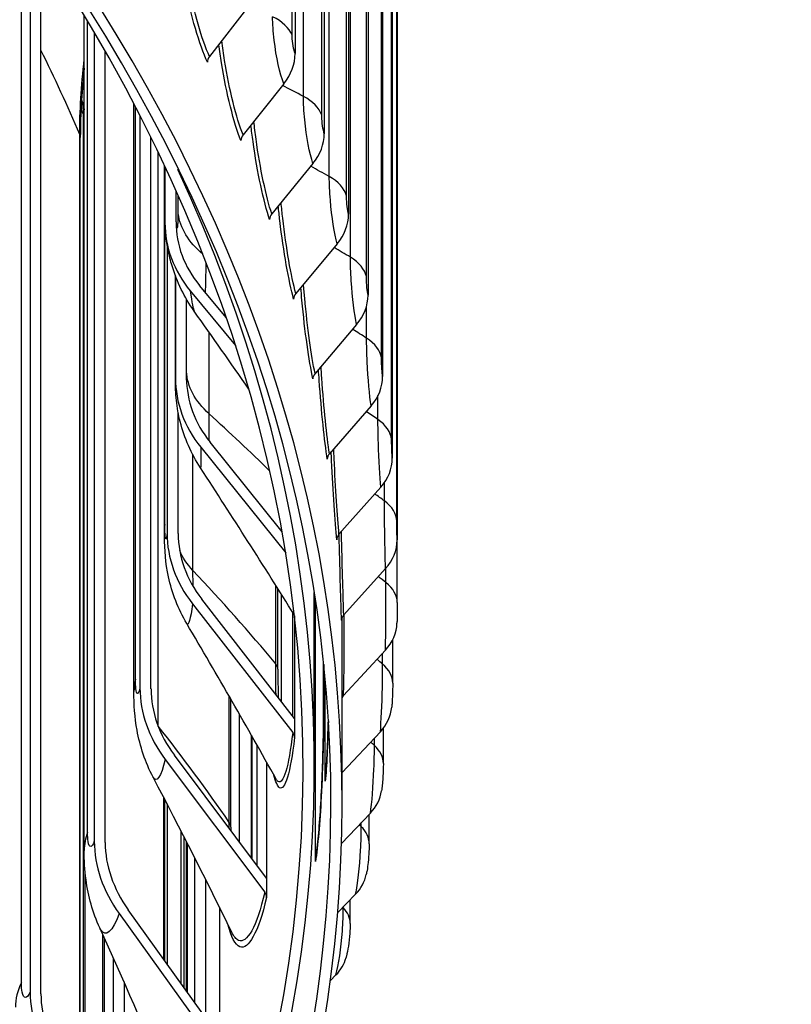
# Model space of a CAD drawing. Units: inches. Extents: x -40.7 to 34.4, y -12.5 to 30.9.
# Drawn here: x -14.1 to -12.4, y 18.2 to 20.5 of the extents above; entities that cross this region are included whole.
import ezdxf

# ---------------------------------------------------------------- set-up
doc = ezdxf.new("R2010")
doc.units = ezdxf.units.IN
doc.header["$MEASUREMENT"] = 0
doc.layers.add('Visible (ANSI)', color=7, linetype='Continuous')
doc.layers.add('Visible Narrow (ANSI)', color=7, linetype='Continuous')

msp = doc.modelspace()

# ---------------------------------------------------------------- linework, layer by layer
at = {"layer": 'Visible (ANSI)'}
for p, q in [((-13.50373, 23.44588), (-13.50373, 20.37585)), ((-13.43812, 23.26575), (-13.43812, 20.19572)), ((-13.38337, 23.08442), (-13.38337, 20.01439)), ((-13.33956, 22.9021), (-13.33956, 19.83207)), ((-13.30672, 22.71901), (-13.30672, 19.64898)), ((-13.28491, 22.53537), (-13.28491, 19.46534)), ((-13.27415, 22.35141), (-13.27415, 19.28138)), ((-13.27393, 19.14055), (-13.27393, 22.16159)), ((-14.1, 20.63164), (-14.1, 18.2638)), ((-14.07594, 18.25987), (-14.07594, 20.61765)), ((-13.60535, 20.48643), (-13.69635, 20.36932)), ((-13.97858, 18.5823), (-13.97858, 20.4631)), ((-13.95576, 20.42452), (-13.95576, 18.60364)), ((-13.93129, 18.6007), (-13.93129, 20.382)), ((-13.52917, 20.30823), (-13.62095, 20.19296)), ((-13.86653, 18.94013), (-13.86653, 20.263)), ((-13.85291, 20.23663), (-13.85291, 18.94847)), ((-13.98723, 18.05161), (-13.98723, 20.18699)), ((-13.82814, 18.94652), (-13.82814, 20.18729)), ((-13.79796, 19.30156), (-13.79796, 20.12454)), ((-13.79668, 20.12182), (-13.79668, 19.99597)), ((-13.46375, 20.12861), (-13.5562, 20.01519)), ((-13.77175, 19.99704), (-13.77175, 20.06741)), ((-13.79195, 19.94696), (-13.79195, 19.2966)), ((-13.40916, 19.94779), (-13.50217, 19.83623)), ((-13.7732, 19.66484), (-13.7732, 19.87616)), ((-13.77318, 19.8761), (-13.77318, 19.64633)), ((-13.65843, 19.78137), (-13.71877, 19.8541)), ((-13.73962, 19.84202), (-13.63763, 19.7191)), ((-13.74818, 19.64639), (-13.74818, 19.82327)), ((-13.74811, 19.64103), (-13.74811, 19.82315)), ((-13.36547, 19.76599), (-13.45893, 19.65629)), ((-13.76701, 19.29565), (-13.76701, 19.5685)), ((-13.33273, 19.58342), (-13.42653, 19.4756)), ((-13.53273, 19.29966), (-13.69505, 19.50132)), ((-13.71596, 19.49008), (-13.5247, 19.25248)), ((-13.31098, 19.40031), (-13.405, 19.29436)), ((-13.30025, 19.21687), (-13.39438, 19.11281)), ((-13.54255, 18.99034), (-13.54255, 19.17193)), ((-13.50508, 18.87991), (-13.714, 19.14844)), ((-13.5344, 18.91761), (-13.5344, 19.159)), ((-13.46061, 18.76942), (-13.46061, 19.16294)), ((-13.45784, 18.55772), (-13.45784, 19.14508)), ((-13.73485, 19.13804), (-13.50916, 18.84795)), ((-13.50971, 19.11967), (-13.50971, 18.88587)), ((-13.50508, 19.11048), (-13.50508, 18.87991)), ((-13.39811, 18.6881), (-13.39811, 19.06583)), ((-13.28408, 18.95926), (-13.28408, 19.05704)), ((-13.30055, 19.03332), (-13.39468, 18.93115)), ((-13.4395, 18.90387), (-13.4395, 19.00218)), ((-13.4358, 18.73833), (-13.4358, 18.96447)), ((-13.64838, 18.63508), (-13.64838, 18.92299)), ((-13.62959, 18.89023), (-13.62959, 18.6024)), ((-13.50508, 18.87991), (-13.50508, 18.8366)), ((-13.30512, 18.77828), (-13.30512, 18.85785)), ((-13.60223, 18.56588), (-13.60223, 18.84224)), ((-13.31187, 18.84989), (-13.39811, 18.7579)), ((-13.58883, 18.548), (-13.58883, 18.8186)), ((-13.56805, 18.52026), (-13.7755, 18.79718)), ((-13.79622, 18.78762), (-13.57211, 18.48847)), ((-13.56805, 18.78174), (-13.56805, 18.52026)), ((-13.79684, 18.33454), (-13.79684, 18.69665)), ((-13.79198, 18.68729), (-13.79198, 18.32777)), ((-13.33422, 18.6668), (-13.39945, 18.59836)), ((-13.33703, 18.59783), (-13.33703, 18.66385)), ((-13.75353, 18.27427), (-13.75353, 18.61266)), ((-13.74818, 18.26683), (-13.74818, 18.6022)), ((-13.72966, 18.24106), (-13.72966, 18.56577)), ((-13.97603, 18.0353), (-13.97603, 18.53041)), ((-13.70551, 18.51784), (-13.70551, 18.20745)), ((-13.56805, 18.52026), (-13.56805, 18.47695)), ((-13.36755, 18.48427), (-13.40811, 18.44237)), ((-13.37976, 18.41813), (-13.37976, 18.47166)), ((-13.89974, 18.44052), (-13.67832, 18.13239)), ((-13.67431, 18.16402), (-13.87928, 18.44925)), ((-13.67431, 18.45516), (-13.67431, 18.16402)), ((-13.93633, 17.9775), (-13.93633, 18.39258)), ((-13.91253, 17.94284), (-13.91253, 18.33983)), ((-13.88889, 18.28667), (-13.88889, 17.90841)), ((-13.41183, 18.30251), (-13.42442, 18.2897))]:
    msp.add_line(p, q, dxfattribs=at)
for centre, major_axis, ratio, start_param, end_param in [((-22.46061, 18.6881), (9.0625, 0), 0.5773503, 2.308936, 8.5903759), ((-22.46061, 18.6881), (9.0375, 0), 0.5773503, 2.308936, 8.5903759), ((-22.46061, 18.76942), (8.975, 0), 0.5773503, 4.9682396, 6.7359416), ((-13.67697, 20.36009), (-0.02272, -0.01044), 0.7891956, 5.29492, 5.9352905), ((-13.63215, 20.35891), (0.12249, 0.04848), 0.7959846, 5.3376532, 5.9780237), ((-13.60141, 20.18334), (-0.02325, -0.0092), 0.7959846, 5.3376532, 5.9780237), ((-13.56748, 20.18137), (0.12499, 0.04162), 0.8018152, 5.381922, 6.0222924), ((-22.46061, 18.76942), (9, 0), 0.5773503, 4.9263884, 6.5451495), ((-13.53651, 20.00517), (-0.02372, -0.0079), 0.8018152, 5.381922, 6.0222924), ((-13.51352, 20.00263), (0.12715, 0.03446), 0.8066803, 5.4275685, 6.067939), ((-13.44847, 20.01081), (-0.34634, -0.04428), 0.8142812, 6.1794511, 6.7600807), ((-13.44847, 20.01081), (-0.32155, -0.04111), 0.8142812, 6.1794511, 6.7600807), ((-13.48237, 19.82582), (-0.02413, -0.00654), 0.8066803, 5.4275685, 6.067939), ((-13.47034, 19.82293), (0.12893, 0.02704), 0.8105741, 5.4743998, 6.1147703), ((-13.43903, 19.64549), (-0.02447, -0.00513), 0.8105741, 5.4743998, 6.1147703), ((-13.42402, 19.64712), (-0.34916, -0.00236), 0.8164903, 6.2776603, 6.8582899), ((-13.42402, 19.64712), (-0.32416, -0.00219), 0.8164903, 6.2776603, 6.8582899), ((-13.43798, 19.64246), (0.1303, 0.01941), 0.8134919, 5.5221902, 6.1625607), ((-13.40655, 19.46439), (-0.02473, -0.00368), 0.8134919, 5.5221902, 6.1625607), ((-13.41648, 19.46146), (0.13122, 0.01163), 0.8154302, 5.5706856, 6.211056), ((-13.44354, 19.28333), (-0.34691, 0.03964), 0.814726, 0.0928171, 0.6734467), ((-13.44354, 19.28333), (-0.32207, 0.0368), 0.814726, 0.0928171, 0.6734467), ((-13.38498, 19.28276), (-0.0249, -0.00221), 0.8154302, 5.5706856, 6.211056), ((-13.40587, 19.28013), (0.13168, 0.00374), 0.8163866, 5.6196098, 6.2599803), ((-13.37434, 19.1008), (-0.02499, -0.00071), 0.8163866, 5.6196098, 6.2599803), ((-13.40616, 19.09871), (0.13167, -0.00417), 0.81636, 5.6686733, 6.2831853), ((-13.50695, 18.92121), (-0.3398, 0.08033), 0.8089967, 0.1889597, 0.7695893), ((-13.50695, 18.92121), (-0.31547, 0.07457), 0.8089967, 0.1889597, 0.7695893), ((-13.37463, 18.91874), (-0.02499, 0.00079), 0.81636, 5.6686733, 5.959008), ((-13.41736, 18.91739), (0.13118, -0.01205), 0.8153504, 5.7175817, 6.2831853), ((-13.53002, 18.83755), (0.02484, -0.00284), 0.814726, 0.0928171, 0.6734467), ((-13.38587, 18.7368), (-0.04979, 0.00457), 0.8153504, 0, 0.0747668), ((-13.43945, 18.73641), (0.13024, -0.01983), 0.8133591, 5.7660458, 6.2831853), ((-13.61394, 18.56252), (-0.32843, 0.11853), 0.7993303, 0.280843, 0.8614726), ((-13.61394, 18.56252), (-0.30492, 0.11004), 0.7993303, 0.280843, 0.8614726), ((-13.40803, 18.55519), (-0.04943, 0.00753), 0.8133591, 0, 0.1232309), ((-13.4724, 18.55598), (0.12885, -0.02745), 0.8103884, 5.8137905, 6.2831853), ((-13.59282, 18.4789), (0.02433, -0.00575), 0.8089967, 0.1889597, 0.7695893), ((-13.51617, 18.37632), (0.12704, -0.03486), 0.8064419, 5.8605633, 6.2831853), ((-13.76398, 18.20902), (-0.31366, 0.1534), 0.7857739, 0.3668898, 0.9475194), ((-13.76398, 18.20902), (-0.2912, 0.14242), 0.7857739, 0.3668898, 0.9475194)]:
    msp.add_ellipse(centre, major_axis=major_axis, ratio=ratio, start_param=start_param, end_param=end_param, dxfattribs=at)
for points, knots in [([(-13.97858, 20.34349), (-13.98359, 20.29447), (-13.98651, 20.24717), (-13.98719, 20.19834), (-13.98723, 20.19263), (-13.98723, 20.18699)], [1.97694188, 1.97694188, 1.97694188, 1.97694188, 2.37471035, 2.37471035, 2.42807943, 2.42807943, 2.42807943, 2.42807943]), ([(-13.73092, 19.7963), (-13.75282, 19.82723), (-13.76987, 19.86244), (-13.78417, 19.90973), (-13.78705, 19.92141), (-13.7917, 19.94442), (-13.79342, 19.95564), (-13.79481, 19.96653)], [0, 0, 0, 0, 0.28892168, 0.28892168, 0.38200968, 0.38200968, 0.47977586, 0.47977586, 0.47977586, 0.47977586]), ([(-13.71666, 19.44357), (-13.73734, 19.47533), (-13.75301, 19.51095), (-13.76634, 19.56323), (-13.76923, 19.5791), (-13.7719, 19.60308), (-13.77251, 19.61119), (-13.7729, 19.6209), (-13.77296, 19.62264), (-13.77302, 19.62488), (-13.77303, 19.62548), (-13.77306, 19.62684), (-13.77307, 19.62758), (-13.7731, 19.62934), (-13.77311, 19.63003), (-13.77312, 19.63127), (-13.77312, 19.63182), (-13.77314, 19.63414), (-13.77315, 19.63617), (-13.77317, 19.6413), (-13.77318, 19.64438), (-13.7732, 19.65274), (-13.7732, 19.6585), (-13.7732, 19.66484)], [0, 0, 0, 0, 0.28878362, 0.28878362, 0.41117451, 0.41117451, 0.47269176, 0.47269176, 0.48599681, 0.48599681, 0.49092892, 0.49092892, 0.49817339, 0.49817339, 0.51274341, 0.51274341, 0.52699293, 0.52699293, 0.56984051, 0.56984051, 0.61258827, 0.61258827, 0.67116923, 0.67116923, 0.67116923, 0.67116923]), ([(-13.77311, 19.63375), (-13.77311, 19.63375), (-13.77311, 19.63384), (-13.77311, 19.63431), (-13.77312, 19.63496), (-13.77313, 19.6374), (-13.77314, 19.63973), (-13.77316, 19.64331), (-13.77317, 19.64402), (-13.77317, 19.64476)], [0.005802724, 0.005802724, 0.005802724, 0.005802724, 0.015417949, 0.015417949, 0.038732112, 0.038732112, 0.081654719, 0.081654719, 0.091707212, 0.091707212, 0.091707212, 0.091707212]), ([(-13.74759, 19.09326), (-13.76676, 19.12574), (-13.78081, 19.16204), (-13.79553, 19.22991), (-13.79747, 19.25983), (-13.79793, 19.2929), (-13.79796, 19.29719), (-13.79796, 19.30156)], [0, 0, 0, 0, 0.28770706, 0.28770706, 0.53861093, 0.53861093, 0.57540575, 0.57540575, 0.57540575, 0.57540575]), ([(-13.27393, 19.14055), (-13.27393, 19.13724), (-13.27394, 19.13352), (-13.27398, 19.12611), (-13.27401, 19.12234), (-13.27409, 19.11513), (-13.27413, 19.11159), (-13.27424, 19.1049), (-13.2743, 19.1017), (-13.27441, 19.09733), (-13.27445, 19.0959), (-13.27449, 19.09453)], [0, 0, 0, 0, 0.02999265, 0.02999265, 0.0579727, 0.0579727, 0.08523284, 0.08523284, 0.11351282, 0.11351282, 0.12840922, 0.12840922, 0.12840922, 0.12840922]), ([(-13.28408, 18.95926), (-13.28408, 18.95395), (-13.28416, 18.94801), (-13.28443, 18.93721), (-13.28459, 18.93225), (-13.28497, 18.92317), (-13.28519, 18.91893), (-13.28565, 18.91164), (-13.28589, 18.90847), (-13.28618, 18.90534)], [0, 0, 0, 0, 0.04578314, 0.04578314, 0.08268838, 0.08268838, 0.11722875, 0.11722875, 0.14649191, 0.14649191, 0.14649191, 0.14649191]), ([(-13.8234, 18.74747), (-13.84087, 18.78073), (-13.85304, 18.81741), (-13.8648, 18.88266), (-13.86653, 18.91107), (-13.86653, 18.94013)], [0, 0, 0, 0, 0.28719098, 0.28719098, 0.52252023, 0.52252023, 0.52252023, 0.52252023]), ([(-13.45746, 18.56272), (-13.45557, 18.57515), (-13.45366, 18.59088), (-13.4501, 18.62701), (-13.44842, 18.64803), (-13.44543, 18.69358), (-13.4441, 18.71882), (-13.44196, 18.76972), (-13.44111, 18.79603), (-13.43995, 18.84613), (-13.43961, 18.87055), (-13.43951, 18.8963), (-13.4395, 18.90012), (-13.4395, 18.90387)], [0, 0, 0, 0, 0.17543668, 0.17543668, 0.35796662, 0.35796662, 0.55088874, 0.55088874, 0.74722148, 0.74722148, 0.9446412, 0.9446412, 0.9797848, 0.9797848, 0.9797848, 0.9797848]), ([(-13.43566, 18.74137), (-13.43443, 18.75475), (-13.43325, 18.77159), (-13.43116, 18.80992), (-13.43023, 18.83198), (-13.42925, 18.86142), (-13.42906, 18.86781), (-13.42887, 18.87429)], [0, 0, 0, 0, 0.18449475, 0.18449475, 0.37348282, 0.37348282, 0.42465393, 0.42465393, 0.42465393, 0.42465393]), ([(-13.30512, 18.77828), (-13.30512, 18.77436), (-13.30519, 18.77027), (-13.30549, 18.7594), (-13.30582, 18.75229), (-13.30661, 18.74015), (-13.30704, 18.73487), (-13.30801, 18.72533), (-13.30854, 18.72097), (-13.30921, 18.71658)], [0, 0, 0, 0, 0.03276164, 0.03276164, 0.08494278, 0.08494278, 0.12685202, 0.12685202, 0.1652092, 0.1652092, 0.1652092, 0.1652092]), ([(-13.33703, 18.59783), (-13.33703, 18.59235), (-13.33718, 18.58663), (-13.33784, 18.57255), (-13.3385, 18.5639), (-13.34005, 18.54939), (-13.34088, 18.54319), (-13.34239, 18.53429), (-13.34294, 18.53142), (-13.34355, 18.52853)], [0, 0, 0, 0, 0.04489534, 0.04489534, 0.1086046, 0.1086046, 0.15944648, 0.15944648, 0.18393613, 0.18393613, 0.18393613, 0.18393613]), ([(-13.94353, 18.40839), (-13.95923, 18.44282), (-13.96941, 18.48002), (-13.97734, 18.53837), (-13.97858, 18.56023), (-13.97858, 18.5823)], [0, 0, 0, 0, 0.29017184, 0.29017184, 0.46532343, 0.46532343, 0.46532343, 0.46532343]), ([(-13.37976, 18.41813), (-13.37976, 18.41102), (-13.38004, 18.40363), (-13.38124, 18.38642), (-13.38234, 18.37638), (-13.38499, 18.35931), (-13.38643, 18.3519), (-13.38858, 18.34351), (-13.38885, 18.34249), (-13.38913, 18.34147)], [0, 0, 0, 0, 0.05733087, 0.05733087, 0.13208219, 0.13208219, 0.19402199, 0.19402199, 0.2026293, 0.2026293, 0.2026293, 0.2026293])]:
    msp.add_open_spline(points, degree=3, knots=knots, dxfattribs=at)
for points in [[(-13.98445, 20.27231), (-13.98439, 20.27212), (-13.98432, 20.27193), (-13.98426, 20.27174)], [(-13.98426, 20.27174), (-13.9818, 20.26453), (-13.97991, 20.25711), (-13.97858, 20.2496)], [(-13.60756, 19.62072), (-13.64852, 19.67948), (-13.68967, 19.73803), (-13.73092, 19.7963)], [(-13.50533, 19.11267), (-13.57444, 19.22312), (-13.6451, 19.33366), (-13.71666, 19.44357)], [(-13.54658, 18.74342), (-13.61134, 18.8594), (-13.67864, 18.97641), (-13.74759, 19.09326)], [(-13.54255, 18.99034), (-13.54255, 18.96822), (-13.5423, 18.94705), (-13.54182, 18.92714)], [(-13.64638, 18.39831), (-13.70236, 18.51303), (-13.76169, 18.62995), (-13.8234, 18.74747)], [(-13.64838, 18.63508), (-13.64838, 18.63253), (-13.64837, 18.62999), (-13.64836, 18.62746)], [(-13.7944, 18.06576), (-13.84036, 18.17697), (-13.89038, 18.29187), (-13.94353, 18.40839)]]:
    msp.add_open_spline(points, degree=3, dxfattribs=at)
at = {"layer": 'Visible Narrow (ANSI)'}
for p, q in [((-13.51056, 20.41749), (-13.51056, 23.43852)), ((-13.48518, 20.27971), (-13.48518, 23.30075)), ((-13.44392, 20.23748), (-13.44392, 23.25852)), ((-13.42683, 20.09928), (-13.42683, 23.12032)), ((-13.38813, 20.05626), (-13.38813, 23.07729)), ((-13.37936, 19.91779), (-13.37936, 22.93883)), ((-13.34327, 19.87402), (-13.34327, 22.89506)), ((-13.30938, 19.691), (-13.30938, 22.71203)), ((-13.28652, 19.5074), (-13.28652, 22.52844)), ((-13.2747, 19.32346), (-13.2747, 22.3445)), ((-14.12, 18.28479), (-14.12, 20.53016)), ((-13.97085, 18.62393), (-13.97085, 20.45014)), ((-13.86302, 18.96825), (-13.86302, 20.25624)), ((-13.98, 18.04109), (-13.98, 20.23868)), ((-13.98864, 18.05367), (-13.98864, 20.19378)), ((-13.81229, 18.86314), (-13.81229, 20.15471)), ((-13.79703, 19.31608), (-13.79703, 20.12255)), ((-13.7667, 20.01639), (-13.7667, 20.05608)), ((-13.7732, 19.66571), (-13.7732, 19.87615)), ((-13.34282, 19.73547), (-13.34282, 19.80796)), ((-13.69756, 19.56537), (-13.69756, 19.74908)), ((-13.31726, 19.55252), (-13.31726, 19.60623)), ((-13.73369, 19.21294), (-13.73369, 19.47274)), ((-13.30271, 19.36916), (-13.30271, 19.41079)), ((-13.29919, 19.18563), (-13.29919, 19.21805)), ((-13.54747, 19.0028), (-13.54747, 19.17972)), ((-13.3067, 19.00214), (-13.3067, 19.02664)), ((-13.43941, 19.00132), (-13.43941, 18.90561)), ((-13.65189, 18.64569), (-13.65189, 18.9291)), ((-13.60124, 18.8405), (-13.60124, 18.56456)), ((-13.32524, 18.8189), (-13.32524, 18.83564)), ((-13.79919, 18.33781), (-13.79919, 18.70116)), ((-13.35477, 18.63615), (-13.35477, 18.64524)), ((-13.76005, 18.28334), (-13.76005, 18.62539)), ((-13.74639, 18.59868), (-13.74639, 18.26433)), ((-13.39527, 18.4541), (-13.39527, 18.45564)), ((-13.9335, 18.38634), (-13.9335, 17.97337))]:
    msp.add_line(p, q, dxfattribs=at)
for points, knots in [([(-13.70113, 20.35639), (-13.71934, 20.39601), (-13.73834, 20.46114), (-13.75128, 20.53062), (-13.75404, 20.5454), (-13.7565, 20.56035), (-13.75866, 20.57521)], [1.5707963, 1.5707963, 1.5707963, 1.5707963, 2.4213672, 2.4213672, 2.4213672, 2.602404, 2.602404, 2.602404, 2.602404]), ([(-13.69635, 20.36932), (-13.71374, 20.40717), (-13.73184, 20.46978), (-13.74398, 20.53624), (-13.7469, 20.55226), (-13.74947, 20.56845), (-13.75163, 20.58448)], [1.5707963, 1.5707963, 1.5707963, 1.5707963, 2.4345276, 2.4345276, 2.4345276, 2.642726, 2.642726, 2.642726, 2.642726]), ([(-13.52917, 20.30823), (-13.53772, 20.32983), (-13.5464, 20.3685), (-13.55087, 20.40608), (-13.55312, 20.42493), (-13.55433, 20.44333), (-13.55433, 20.45886)], [1.5707963, 1.5707963, 1.5707963, 1.5707963, 2.6169439, 2.6169439, 2.6169439, 3.1415927, 3.1415927, 3.1415927, 3.1415927]), ([(-13.50373, 20.37585), (-13.50699, 20.3841), (-13.51008, 20.40149), (-13.5105, 20.41422), (-13.51054, 20.41535), (-13.51056, 20.41644), (-13.51056, 20.41749)], [1.5707963, 1.5707963, 1.5707963, 1.5707963, 3.0137053, 3.0137053, 3.0137053, 3.1415927, 3.1415927, 3.1415927, 3.1415927]), ([(-13.62578, 20.18012), (-13.64159, 20.22008), (-13.65823, 20.28556), (-13.6696, 20.35529), (-13.67181, 20.3688), (-13.6738, 20.38243), (-13.67557, 20.39601)], [1.5707963, 1.5707963, 1.5707963, 1.5707963, 2.4213672, 2.4213672, 2.4213672, 2.5861657, 2.5861657, 2.5861657, 2.5861657]), ([(-13.62095, 20.19296), (-13.63606, 20.23113), (-13.6519, 20.29408), (-13.66256, 20.36077), (-13.6649, 20.37539), (-13.66697, 20.39013), (-13.66876, 20.40476)], [1.5707963, 1.5707963, 1.5707963, 1.5707963, 2.4345276, 2.4345276, 2.4345276, 2.6238107, 2.6238107, 2.6238107, 2.6238107]), ([(-13.46375, 20.12861), (-13.47099, 20.15037), (-13.47839, 20.1892), (-13.48222, 20.22687), (-13.48414, 20.24576), (-13.48518, 20.26418), (-13.48518, 20.27971)], [1.5707963, 1.5707963, 1.5707963, 1.5707963, 2.6169439, 2.6169439, 2.6169439, 3.1415927, 3.1415927, 3.1415927, 3.1415927]), ([(-13.43812, 20.19572), (-13.44088, 20.20403), (-13.44351, 20.22148), (-13.44387, 20.23422), (-13.4439, 20.23535), (-13.44392, 20.23644), (-13.44392, 20.23748)], [1.5707963, 1.5707963, 1.5707963, 1.5707963, 3.0137053, 3.0137053, 3.0137053, 3.1415927, 3.1415927, 3.1415927, 3.1415927]), ([(-13.56107, 20.00245), (-13.57447, 20.0427), (-13.58872, 20.10849), (-13.59851, 20.17843), (-13.60022, 20.19064), (-13.60179, 20.20294), (-13.6032, 20.21522)], [1.57079633, 1.57079633, 1.57079633, 1.57079633, 2.42136725, 2.42136725, 2.42136725, 2.56986365, 2.56986365, 2.56986365, 2.56986365]), ([(-13.5562, 20.01519), (-13.569, 20.05364), (-13.58257, 20.11688), (-13.59174, 20.18377), (-13.59355, 20.19697), (-13.59518, 20.21026), (-13.59661, 20.22348)], [1.5707963, 1.5707963, 1.5707963, 1.5707963, 2.4345276, 2.4345276, 2.4345276, 2.6048896, 2.6048896, 2.6048896, 2.6048896]), ([(-13.40916, 19.94779), (-13.41509, 19.96969), (-13.4212, 20.00865), (-13.42437, 20.04639), (-13.42596, 20.06532), (-13.42683, 20.08376), (-13.42683, 20.09928)], [1.5707963, 1.5707963, 1.5707963, 1.5707963, 2.6169439, 2.6169439, 2.6169439, 3.1415927, 3.1415927, 3.1415927, 3.1415927]), ([(-13.38337, 20.01439), (-13.38564, 20.02275), (-13.3878, 20.04024), (-13.38809, 20.05299), (-13.38812, 20.05412), (-13.38813, 20.05521), (-13.38813, 20.05626)], [1.5707963, 1.5707963, 1.5707963, 1.5707963, 3.0137053, 3.0137053, 3.0137053, 3.1415927, 3.1415927, 3.1415927, 3.1415927]), ([(-13.50707, 19.82359), (-13.51804, 19.86408), (-13.52989, 19.93014), (-13.53809, 20.00025), (-13.53936, 20.01114), (-13.54054, 20.0221), (-13.54162, 20.03305)], [1.57079633, 1.57079633, 1.57079633, 1.57079633, 2.42136725, 2.42136725, 2.42136725, 2.55344276, 2.55344276, 2.55344276, 2.55344276]), ([(-13.50217, 19.83623), (-13.51266, 19.87491), (-13.52393, 19.93841), (-13.5316, 20.00546), (-13.53295, 20.01722), (-13.53417, 20.02905), (-13.53527, 20.04083)], [1.5707963, 1.5707963, 1.5707963, 1.5707963, 2.4345276, 2.4345276, 2.4345276, 2.5858925, 2.5858925, 2.5858925, 2.5858925]), ([(-13.77175, 19.99704), (-13.76969, 19.98093), (-13.76786, 19.98017), (-13.76711, 19.99519), (-13.76684, 20.00061), (-13.7667, 20.00789), (-13.7667, 20.01639)], [1.5707963, 1.5707963, 1.5707963, 1.5707963, 2.7248752, 2.7248752, 2.7248752, 3.1415927, 3.1415927, 3.1415927, 3.1415927]), ([(-13.36547, 19.76599), (-13.37008, 19.78799), (-13.3749, 19.82706), (-13.37741, 19.86486), (-13.37867, 19.88381), (-13.37936, 19.90227), (-13.37936, 19.91779)], [1.5707963, 1.5707963, 1.5707963, 1.5707963, 2.6169439, 2.6169439, 2.6169439, 3.1415927, 3.1415927, 3.1415927, 3.1415927]), ([(-13.45893, 19.65629), (-13.46708, 19.69516), (-13.47606, 19.75886), (-13.48222, 19.82606), (-13.48316, 19.83634), (-13.48403, 19.84669), (-13.48483, 19.85701)], [1.57079633, 1.57079633, 1.57079633, 1.57079633, 2.43452763, 2.43452763, 2.43452763, 2.56674783, 2.56674783, 2.56674783, 2.56674783]), ([(-13.33956, 19.83207), (-13.34132, 19.84047), (-13.34301, 19.858), (-13.34324, 19.87075), (-13.34326, 19.87188), (-13.34327, 19.87298), (-13.34327, 19.87402)], [1.5707963, 1.5707963, 1.5707963, 1.5707963, 3.0137053, 3.0137053, 3.0137053, 3.1415927, 3.1415927, 3.1415927, 3.1415927]), ([(-13.46385, 19.64375), (-13.47238, 19.68444), (-13.48182, 19.75071), (-13.48841, 19.82097), (-13.48931, 19.83051), (-13.49015, 19.84011), (-13.49092, 19.8497)], [1.57079633, 1.57079633, 1.57079633, 1.57079633, 2.42136725, 2.42136725, 2.42136725, 2.53684572, 2.53684572, 2.53684572, 2.53684572]), ([(-13.33273, 19.58342), (-13.33602, 19.6055), (-13.33954, 19.64466), (-13.34139, 19.6825), (-13.34231, 19.70147), (-13.34282, 19.71994), (-13.34282, 19.73547)], [1.5707963, 1.5707963, 1.5707963, 1.5707963, 2.6169439, 2.6169439, 2.6169439, 3.1415927, 3.1415927, 3.1415927, 3.1415927]), ([(-13.30672, 19.64898), (-13.30798, 19.65741), (-13.3092, 19.67497), (-13.30936, 19.68773), (-13.30938, 19.68886), (-13.30938, 19.68995), (-13.30938, 19.691)], [1.5707963, 1.5707963, 1.5707963, 1.5707963, 3.0137053, 3.0137053, 3.0137053, 3.1415927, 3.1415927, 3.1415927, 3.1415927]), ([(-13.43146, 19.46316), (-13.43755, 19.50399), (-13.44456, 19.57042), (-13.44954, 19.64081), (-13.45012, 19.64897), (-13.45066, 19.65717), (-13.45118, 19.66537)], [1.57079633, 1.57079633, 1.57079633, 1.57079633, 2.42136725, 2.42136725, 2.42136725, 2.52001165, 2.52001165, 2.52001165, 2.52001165]), ([(-13.42653, 19.4756), (-13.43234, 19.51461), (-13.439, 19.57846), (-13.44364, 19.64577), (-13.44424, 19.65456), (-13.44481, 19.6634), (-13.44534, 19.67222)], [1.57079633, 1.57079633, 1.57079633, 1.57079633, 2.43452763, 2.43452763, 2.43452763, 2.54738045, 2.54738045, 2.54738045, 2.54738045]), ([(-13.77312, 19.63408), (-13.77312, 19.63255), (-13.77315, 19.63601), (-13.77317, 19.64452), (-13.77317, 19.6446), (-13.77317, 19.64468), (-13.77317, 19.64476)], [2.07169686, 2.07169686, 2.07169686, 2.07169686, 2.72527641, 2.72527641, 2.72527641, 2.7314437, 2.7314437, 2.7314437, 2.7314437]), ([(-13.31098, 19.40031), (-13.31294, 19.42244), (-13.31516, 19.46165), (-13.31634, 19.49952), (-13.31693, 19.51851), (-13.31726, 19.53699), (-13.31726, 19.55252)], [1.5707963, 1.5707963, 1.5707963, 1.5707963, 2.6169439, 2.6169439, 2.6169439, 3.1415927, 3.1415927, 3.1415927, 3.1415927]), ([(-13.28491, 19.46534), (-13.28566, 19.47379), (-13.2864, 19.49137), (-13.28651, 19.50413), (-13.28651, 19.50527), (-13.28652, 19.50636), (-13.28652, 19.5074)], [1.5707963, 1.5707963, 1.5707963, 1.5707963, 3.0137053, 3.0137053, 3.0137053, 3.1415927, 3.1415927, 3.1415927, 3.1415927]), ([(-13.40995, 19.28202), (-13.41358, 19.32296), (-13.41815, 19.3895), (-13.42152, 19.45997), (-13.42184, 19.46672), (-13.42215, 19.4735), (-13.42244, 19.48028)], [1.57079633, 1.57079633, 1.57079633, 1.57079633, 2.42136725, 2.42136725, 2.42136725, 2.5028749, 2.5028749, 2.5028749, 2.5028749]), ([(-13.405, 19.29436), (-13.40847, 19.33347), (-13.4128, 19.39743), (-13.41592, 19.46482), (-13.41625, 19.47209), (-13.41657, 19.47938), (-13.41688, 19.48668)], [1.57079633, 1.57079633, 1.57079633, 1.57079633, 2.43452763, 2.43452763, 2.43452763, 2.5277105, 2.5277105, 2.5277105, 2.5277105]), ([(-13.30025, 19.21687), (-13.30088, 19.23902), (-13.30179, 19.27827), (-13.30231, 19.31616), (-13.30256, 19.33516), (-13.30271, 19.35364), (-13.30271, 19.36916)], [1.5707963, 1.5707963, 1.5707963, 1.5707963, 2.6169439, 2.6169439, 2.6169439, 3.1415927, 3.1415927, 3.1415927, 3.1415927]), ([(-13.27415, 19.28138), (-13.27439, 19.28984), (-13.27466, 19.30743), (-13.2747, 19.32019), (-13.2747, 19.32132), (-13.2747, 19.32242), (-13.2747, 19.32346)], [1.5707963, 1.5707963, 1.5707963, 1.5707963, 3.0137053, 3.0137053, 3.0137053, 3.1415927, 3.1415927, 3.1415927, 3.1415927]), ([(-13.79195, 19.2966), (-13.79379, 19.28052), (-13.79574, 19.27982), (-13.79657, 19.29488), (-13.79687, 19.30031), (-13.79703, 19.30758), (-13.79703, 19.31608)], [1.5707963, 1.5707963, 1.5707963, 1.5707963, 2.7252764, 2.7252764, 2.7252764, 3.1415927, 3.1415927, 3.1415927, 3.1415927]), ([(-13.39438, 19.11281), (-13.39549, 19.15196), (-13.39749, 19.21599), (-13.39909, 19.28342), (-13.39922, 19.28913), (-13.39935, 19.29485), (-13.39948, 19.30058)], [1.57079633, 1.57079633, 1.57079633, 1.57079633, 2.43452763, 2.43452763, 2.43452763, 2.50765119, 2.50765119, 2.50765119, 2.50765119]), ([(-13.39933, 19.10057), (-13.4005, 19.14155), (-13.40264, 19.20816), (-13.40438, 19.27868), (-13.40451, 19.28398), (-13.40463, 19.28931), (-13.40476, 19.29463)], [1.57079633, 1.57079633, 1.57079633, 1.57079633, 2.42136725, 2.42136725, 2.42136725, 2.48536348, 2.48536348, 2.48536348, 2.48536348]), ([(-13.30055, 19.03332), (-13.29984, 19.05548), (-13.29945, 19.09473), (-13.2993, 19.13262), (-13.29922, 19.15162), (-13.29919, 19.17011), (-13.29919, 19.18563)], [1.5707963, 1.5707963, 1.5707963, 1.5707963, 2.6169439, 2.6169439, 2.6169439, 3.1415927, 3.1415927, 3.1415927, 3.1415927]), ([(-13.39812, 19.06587), (-13.39812, 19.07616), (-13.39812, 19.08661), (-13.39814, 19.09716), (-13.39815, 19.10035), (-13.39815, 19.10355), (-13.39816, 19.10676)], [2.29425448, 2.29425448, 2.29425448, 2.29425448, 2.42136725, 2.42136725, 2.42136725, 2.45991778, 2.45991778, 2.45991778, 2.45991778]), ([(-13.39468, 18.93115), (-13.39344, 18.9703), (-13.3931, 19.03435), (-13.39317, 19.10179), (-13.39317, 19.1059), (-13.39318, 19.11001), (-13.39318, 19.11413)], [1.57079633, 1.57079633, 1.57079633, 1.57079633, 2.43452763, 2.43452763, 2.43452763, 2.48710654, 2.48710654, 2.48710654, 2.48710654]), ([(-13.31187, 18.84989), (-13.30984, 18.87202), (-13.30814, 18.91125), (-13.30732, 18.94913), (-13.30691, 18.96813), (-13.3067, 18.98661), (-13.3067, 19.00214)], [1.5707963, 1.5707963, 1.5707963, 1.5707963, 2.6169439, 2.6169439, 2.6169439, 3.1415927, 3.1415927, 3.1415927, 3.1415927]), ([(-13.85291, 18.94847), (-13.85668, 18.93251), (-13.86052, 18.93192), (-13.86213, 18.94703), (-13.86271, 18.95248), (-13.86302, 18.95976), (-13.86302, 18.96825)], [1.5707963, 1.5707963, 1.5707963, 1.5707963, 2.7252764, 2.7252764, 2.7252764, 3.1415927, 3.1415927, 3.1415927, 3.1415927]), ([(-13.43941, 18.90561), (-13.43941, 18.84771), (-13.44122, 18.77196), (-13.44492, 18.70313), (-13.44804, 18.64488), (-13.45259, 18.59218), (-13.45784, 18.55772)], [-3.1415927, -3.1415927, -3.1415927, -3.1415927, -2.2907275, -2.2907275, -2.2907275, -1.5707963, -1.5707963, -1.5707963, -1.5707963]), ([(-13.50508, 18.8366), (-13.51419, 18.75687), (-13.52685, 18.71649), (-13.53868, 18.72382), (-13.54318, 18.72661), (-13.54749, 18.73631), (-13.55134, 18.75228)], [1.57079633, 1.57079633, 1.57079633, 1.57079633, 2.23594825, 2.23594825, 2.23594825, 2.48924957, 2.48924957, 2.48924957, 2.48924957]), ([(-13.50916, 18.84795), (-13.51812, 18.76955), (-13.53052, 18.73011), (-13.54204, 18.73787), (-13.54357, 18.7389), (-13.54509, 18.74078), (-13.54657, 18.74348)], [1.57079633, 1.57079633, 1.57079633, 1.57079633, 2.23981955, 2.23981955, 2.23981955, 2.32929554, 2.32929554, 2.32929554, 2.32929554]), ([(-13.33422, 18.6668), (-13.33086, 18.68888), (-13.32785, 18.72806), (-13.32637, 18.76592), (-13.32562, 18.7849), (-13.32524, 18.80338), (-13.32524, 18.8189)], [1.5707963, 1.5707963, 1.5707963, 1.5707963, 2.6169439, 2.6169439, 2.6169439, 3.1415927, 3.1415927, 3.1415927, 3.1415927]), ([(-13.36755, 18.48427), (-13.36286, 18.50626), (-13.35856, 18.54537), (-13.35641, 18.5832), (-13.35533, 18.60216), (-13.35477, 18.62063), (-13.35477, 18.63615)], [1.5707963, 1.5707963, 1.5707963, 1.5707963, 2.6169439, 2.6169439, 2.6169439, 3.1415927, 3.1415927, 3.1415927, 3.1415927]), ([(-13.95576, 18.60364), (-13.96145, 18.58787), (-13.96715, 18.58748), (-13.96954, 18.60267), (-13.9704, 18.60814), (-13.97085, 18.61544), (-13.97085, 18.62393)], [1.5707963, 1.5707963, 1.5707963, 1.5707963, 2.7252764, 2.7252764, 2.7252764, 3.1415927, 3.1415927, 3.1415927, 3.1415927]), ([(-13.57211, 18.48847), (-13.59052, 18.41062), (-13.61231, 18.37186), (-13.63119, 18.38023), (-13.63656, 18.38261), (-13.64165, 18.3888), (-13.64633, 18.39851)], [1.57079633, 1.57079633, 1.57079633, 1.57079633, 2.23981955, 2.23981955, 2.23981955, 2.4300317, 2.4300317, 2.4300317, 2.4300317]), ([(-13.56805, 18.47695), (-13.58677, 18.39778), (-13.60898, 18.3581), (-13.62833, 18.36606), (-13.63859, 18.37028), (-13.64789, 18.38789), (-13.65536, 18.41711)], [1.5707963, 1.5707963, 1.5707963, 1.5707963, 2.2359482, 2.2359482, 2.2359482, 2.5888231, 2.5888231, 2.5888231, 2.5888231]), ([(-13.89974, 18.44052), (-13.91456, 18.39947), (-13.93029, 18.38587), (-13.94123, 18.40398), (-13.94202, 18.40529), (-13.94278, 18.40677), (-13.94352, 18.4084)], [1.57079633, 1.57079633, 1.57079633, 1.57079633, 2.41081641, 2.41081641, 2.41081641, 2.47171002, 2.47171002, 2.47171002, 2.47171002]), ([(-13.41183, 18.30251), (-13.40583, 18.3244), (-13.40023, 18.36341), (-13.39742, 18.40118), (-13.39601, 18.42013), (-13.39527, 18.43858), (-13.39527, 18.4541)], [1.5707963, 1.5707963, 1.5707963, 1.5707963, 2.6169439, 2.6169439, 2.6169439, 3.1415927, 3.1415927, 3.1415927, 3.1415927]), ([(-14.1, 18.2638), (-14.10758, 18.24829), (-14.11512, 18.24817), (-14.11827, 18.26346), (-14.1194, 18.26898), (-14.12, 18.2763), (-14.12, 18.28479)], [1.5707963, 1.5707963, 1.5707963, 1.5707963, 2.7252764, 2.7252764, 2.7252764, 3.1415927, 3.1415927, 3.1415927, 3.1415927])]:
    msp.add_open_spline(points, degree=3, knots=knots, dxfattribs=at)
for points in [[(-13.51056, 20.41749), (-13.51701, 20.43354), (-13.53265, 20.44832), (-13.55433, 20.45886)], [(-13.98864, 20.19378), (-14.01566, 20.2579), (-14.04479, 20.32124), (-14.07594, 20.38373)], [(-13.98864, 20.19378), (-13.98864, 20.24567), (-13.98506, 20.30318), (-13.97843, 20.36331)], [(-13.48518, 20.27971), (-13.50089, 20.2879), (-13.51664, 20.29605), (-13.53242, 20.30415)], [(-13.44392, 20.23748), (-13.4494, 20.25366), (-13.46414, 20.26874), (-13.48518, 20.27971)], [(-13.98, 20.23868), (-13.98, 20.25216), (-13.98156, 20.26333), (-13.98436, 20.27146)], [(-13.98, 20.23868), (-13.98186, 20.24294), (-13.98373, 20.2472), (-13.9856, 20.25146)], [(-13.97858, 20.23502), (-13.979, 20.23625), (-13.97948, 20.23747), (-13.98, 20.23868)], [(-13.98724, 20.18699), (-13.98724, 20.18927), (-13.9877, 20.19156), (-13.98864, 20.19378)], [(-13.42683, 20.09928), (-13.44076, 20.10707), (-13.45472, 20.11482), (-13.46871, 20.12253)], [(-13.38813, 20.05626), (-13.39264, 20.07254), (-13.40646, 20.0879), (-13.42683, 20.09928)], [(-13.71137, 19.92432), (-13.74369, 19.95169), (-13.763, 19.98373), (-13.7667, 20.01639)], [(-13.37936, 19.91779), (-13.39154, 19.92509), (-13.40375, 19.93236), (-13.41599, 19.9396)], [(-13.70544, 19.83815), (-13.70464, 19.85464), (-13.7042, 19.8778), (-13.7041, 19.90582)], [(-13.34327, 19.87402), (-13.34679, 19.89038), (-13.35968, 19.90601), (-13.37936, 19.91779)], [(-13.73962, 19.84202), (-13.73623, 19.81555), (-13.73329, 19.80001), (-13.73095, 19.79659)], [(-13.34282, 19.73547), (-13.3533, 19.7422), (-13.3638, 19.7489), (-13.37433, 19.75559)], [(-13.30938, 19.691), (-13.31193, 19.70742), (-13.32387, 19.72329), (-13.34282, 19.73547)], [(-13.7732, 19.66571), (-13.7732, 19.66542), (-13.7732, 19.66513), (-13.7732, 19.66484)], [(-13.77318, 19.64686), (-13.77319, 19.65196), (-13.7732, 19.65838), (-13.7732, 19.66571)], [(-13.69756, 19.56537), (-13.72911, 19.59393), (-13.7467, 19.62711), (-13.74811, 19.66051)], [(-13.74818, 19.64639), (-13.74817, 19.64539), (-13.74817, 19.64444), (-13.74816, 19.64356)], [(-13.31726, 19.55252), (-13.32609, 19.55859), (-13.33493, 19.56466), (-13.34379, 19.5707)], [(-13.56033, 19.43663), (-13.60513, 19.48021), (-13.65088, 19.52313), (-13.69756, 19.56537)], [(-13.69721, 19.50419), (-13.69742, 19.52097), (-13.69756, 19.54168), (-13.69756, 19.56537)], [(-13.28652, 19.5074), (-13.28807, 19.52386), (-13.29905, 19.53997), (-13.31726, 19.55252)], [(-13.71596, 19.49008), (-13.71575, 19.45918), (-13.71612, 19.44312), (-13.71668, 19.44377)], [(-13.30271, 19.36916), (-13.30994, 19.37451), (-13.31718, 19.37983), (-13.32443, 19.38515)], [(-13.2747, 19.32346), (-13.27526, 19.33994), (-13.28527, 19.35626), (-13.30271, 19.36916)], [(-13.79703, 19.31608), (-13.79765, 19.31125), (-13.79795, 19.3064), (-13.79794, 19.30156)], [(-13.73369, 19.21294), (-13.74694, 19.22701), (-13.75696, 19.24199), (-13.76355, 19.2574)], [(-13.54747, 19.0028), (-13.60702, 19.07435), (-13.66915, 19.14442), (-13.73369, 19.21294)], [(-13.73326, 19.17677), (-13.73354, 19.18783), (-13.73369, 19.19994), (-13.73369, 19.21294)], [(-13.29919, 19.18563), (-13.30488, 19.19015), (-13.31057, 19.19465), (-13.31627, 19.19915)], [(-13.27393, 19.14055), (-13.27394, 19.15665), (-13.28293, 19.1727), (-13.29919, 19.18563)], [(-13.73485, 19.13804), (-13.73889, 19.10273), (-13.74365, 19.08692), (-13.7476, 19.09335)], [(-13.3067, 19.00214), (-13.31091, 19.00574), (-13.31512, 19.00933), (-13.31934, 19.01292)], [(-13.54256, 18.99034), (-13.54257, 18.99464), (-13.54425, 18.99893), (-13.54747, 19.0028)], [(-13.54657, 18.93325), (-13.54716, 18.95495), (-13.54747, 18.97822), (-13.54747, 19.0028)], [(-13.28409, 18.95926), (-13.28412, 18.97446), (-13.29208, 18.98962), (-13.3067, 19.00214)], [(-13.86302, 18.96825), (-13.86535, 18.95895), (-13.8665, 18.94954), (-13.86648, 18.94013)], [(-13.39811, 18.92276), (-13.39809, 18.92389), (-13.39806, 18.92502), (-13.39804, 18.92615)], [(-13.43941, 18.90561), (-13.43947, 18.90503), (-13.4395, 18.90445), (-13.4395, 18.90387)], [(-13.65189, 18.64569), (-13.70259, 18.71937), (-13.75603, 18.79166), (-13.81205, 18.86252)], [(-13.42885, 18.87404), (-13.43043, 18.81969), (-13.43281, 18.77091), (-13.4358, 18.73833)], [(-13.32524, 18.8189), (-13.32804, 18.82149), (-13.33085, 18.82408), (-13.33365, 18.82666)], [(-13.30514, 18.77828), (-13.30518, 18.79258), (-13.31219, 18.80686), (-13.32524, 18.8189)], [(-13.79622, 18.78762), (-13.8056, 18.74793), (-13.81586, 18.73326), (-13.8234, 18.74748)], [(-13.64839, 18.63508), (-13.6484, 18.6387), (-13.64958, 18.64233), (-13.65189, 18.64569)], [(-13.65185, 18.63212), (-13.65188, 18.6366), (-13.65189, 18.64112), (-13.65189, 18.64569)], [(-13.35477, 18.63615), (-13.35625, 18.63763), (-13.35773, 18.63911), (-13.35921, 18.64058)], [(-13.33705, 18.59783), (-13.3371, 18.61123), (-13.34322, 18.62462), (-13.35477, 18.63615)], [(-13.97085, 18.62393), (-13.97598, 18.61028), (-13.97852, 18.5963), (-13.9785, 18.58229)], [(-13.39527, 18.4541), (-13.39551, 18.45436), (-13.39575, 18.45463), (-13.39599, 18.45489)], [(-13.37979, 18.41812), (-13.37984, 18.43064), (-13.38514, 18.44313), (-13.39527, 18.4541)], [(-14.12, 18.28479), (-14.12899, 18.26698), (-14.13348, 18.24841), (-14.13348, 18.22977)]]:
    msp.add_open_spline(points, degree=3, dxfattribs=at)

doc.saveas('drawing.dxf')
